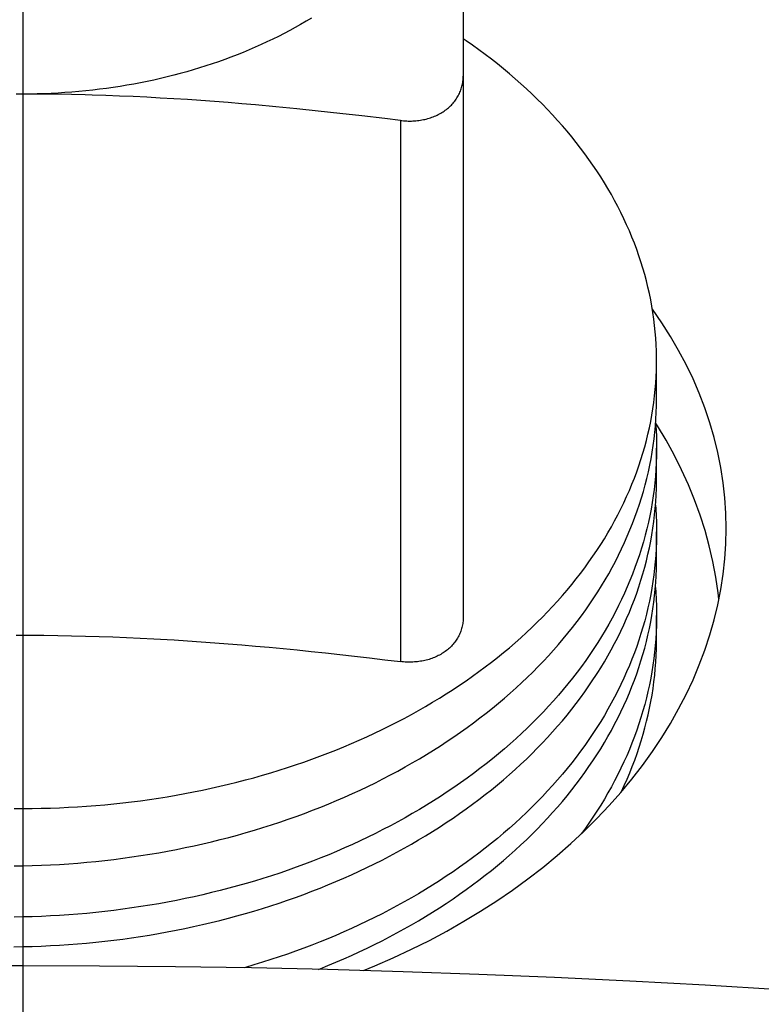
# Model space of a CAD drawing. Units: inches. Extents: x 0 to 180, y -147 to 17.
# Drawn here: x 10 to 10, y 14 to 14 of the extents above; entities that cross this region are included whole.
import ezdxf

# ---------------------------------------------------------------- set-up
doc = ezdxf.new("R2010")
doc.units = ezdxf.units.IN
doc.header["$LTSCALE"] = 1.21
doc.header["$MEASUREMENT"] = 0
doc.linetypes.add('CENTER', pattern=[0.6, 0.375, -0.075, 0.075, -0.075])
doc.layers.get('0').update_dxf_attribs({"linetype": 'CONTINUOUS'})
for name, color, linetype in [('AXIS', 7, 'CONTINUOUS'), ('DIMENSIONS', 7, 'CONTINUOUS'), ('ROUNDS', 7, 'CONTINUOUS')]:
    doc.layers.add(name, color=color, linetype=linetype)
doc.styles.get("Standard").update_dxf_attribs({"font": 'txt', "width": 0.8})
doc.dimstyles.new('DIMSTYLE_2', dxfattribs={"dimtxt": 0.125, "dimasz": 0.1875, "dimexe": 0.125, "dimexo": 0.0625, "dimgap": 0.0625, "dimtad": 0, "dimtih": 1, "dimtoh": 1, "dimdec": 0, "dimlfac": 4, "dimzin": 4, "dimdsep": 46, "dimtxsty": 'STANDARD', "dimblk": '_FILLED', "dimblk1": '_FILLED', "dimblk2": '_FILLED', "dimcen": 0.09, "dimadec": 0, "dimazin": 0, "dimtp": 0.5, "dimtm": 0.5, "dimtfac": 1, "dimtdec": 0, "dimtofl": 0, "dimtmove": 0, "dimatfit": 3, "dimldrblk": '_FILLED', "dimfxl": 1, "dimtolj": 1, "dimtzin": 4, "dimarcsym": 0})
doc.dimstyles.new('DIMSTYLE_7', dxfattribs={"dimtxt": 0.125, "dimasz": 0.1875, "dimexe": 0.125, "dimexo": 0.0625, "dimgap": 0.09, "dimtad": 0, "dimtih": 1, "dimtoh": 1, "dimlfac": 4, "dimzin": 4, "dimdsep": 46, "dimtxsty": 'STANDARD', "dimblk": '_FILLED', "dimblk1": '_FILLED', "dimblk2": '_FILLED', "dimcen": 0.09, "dimadec": 0, "dimazin": 0, "dimtp": 0.0001, "dimtm": 0.0001, "dimtfac": 1, "dimtmove": 0, "dimatfit": 2, "dimldrblk": '_FILLED', "dimfxl": 1, "dimtolj": 1, "dimtzin": 4, "dimarcsym": 0})

# ---------------------------------------------------------------- blocks, each defined once
blk = doc.blocks.new('*D14')
at = {"layer": 'DIMENSIONS', "color": 2, "linetype": 'CONTINUOUS'}
for p, q in [((9.656428, 14.857904), (9.656428, 15.838592)), ((10.230953, 13.951678), (11.396928, 15.117653))]:
    blk.add_line(p, q, dxfattribs=at)
for start, end in [(72.824491, 90), (45, 61.961343)]:
    blk.add_arc((9.656428, 13.377154), 2.336438, start, end, dxfattribs=at)
for points in [[(9.845031, 15.737295), (9.656428, 15.713592), (9.842524, 15.674845)], [(11.149552, 15.133456), (11.308539, 15.029265), (11.191938, 15.179388)]]:
    blk.add_solid(points, dxfattribs=at)
blk = doc.blocks.new('_FILLED')
at = {"color": 0, "linetype": 'BYBLOCK'}
blk.add_solid([(0, 0), (-1, 0.16667), (-1, -0.16667)], dxfattribs=at)
blk = doc.blocks.new('*D18')
at = {"layer": 'DIMENSIONS', "color": 2, "linetype": 'CONTINUOUS'}
for p, q in [((8.771998, 15.126635), (8.584498, 15.126635)), ((9.656428, 13.377154), (8.771998, 15.126635)), ((9.318056, 14.046485), (9.656428, 13.377154)), ((9.994801, 12.707823), (9.656428, 13.377154))]:
    blk.add_line(p, q, dxfattribs=at)
at = {"layer": 'DIMENSIONS', "color": 2, "linetype": 'CONTINUOUS', "xscale": 0.1875, "yscale": 0.1875, "zscale": 0.1875}
for p, rotation in [((9.318056, 14.046485), 116.8183652398), ((9.994801, 12.707823), 296.8183652398)]:
    blk.add_blockref('_FILLED', p, dxfattribs=dict(at, rotation=rotation))

msp = doc.modelspace()

# ---------------------------------------------------------------- linework, layer by layer
at = {"color": 7, "linetype": 'CONTINUOUS'}
msp.add_line((9.701979, 14.337719), (9.702128, 14.337952), dxfattribs=at)
for points in [[(9.706711, 14.357588), (9.70675, 14.358114), (9.706778, 14.358641), (9.706796, 14.359168), (9.706803, 14.359694), (9.706803, 14.359803)], [(9.706262, 14.354444), (9.706363, 14.354966), (9.706453, 14.355489), (9.706533, 14.356012), (9.706603, 14.356537), (9.706662, 14.357062), (9.706711, 14.357588)], [(9.706727, 14.35781), (9.706728, 14.357798), (9.706763, 14.357271), (9.706787, 14.356744), (9.7068, 14.356217), (9.706803, 14.355798)], [(9.711758, 14.343792), (9.711706, 14.344294), (9.711523, 14.345544), (9.711287, 14.346789), (9.711, 14.348027), (9.710662, 14.349258), (9.710272, 14.350481), (9.709831, 14.351694), (9.709339, 14.352899), (9.708797, 14.354092), (9.708206, 14.355273), (9.707566, 14.35644), (9.706877, 14.357593), (9.706728, 14.357823)], [(9.706803, 14.355798), (9.706803, 14.355689), (9.706796, 14.355162), (9.706778, 14.354635), (9.70675, 14.354108), (9.706711, 14.353581), (9.706662, 14.353054), (9.706603, 14.352529), (9.706533, 14.352004), (9.706453, 14.351479), (9.706363, 14.350956), (9.706262, 14.350433), (9.706151, 14.349912), (9.706029, 14.349392), (9.705898, 14.348873), (9.705756, 14.348355), (9.705604, 14.347839), (9.705441, 14.347324), (9.705269, 14.346812), (9.705086, 14.346301), (9.704894, 14.345791), (9.704691, 14.345284), (9.704479, 14.344779), (9.704256, 14.344277), (9.704024, 14.343776), (9.703782, 14.343278), (9.70353, 14.342782), (9.703268, 14.34229), (9.702996, 14.341799), (9.702715, 14.341312), (9.702424, 14.340827), (9.702124, 14.340346), (9.701814, 14.339867)], [(9.705269, 14.350826), (9.705441, 14.351338), (9.705604, 14.351852), (9.705756, 14.352368), (9.705898, 14.352885), (9.706029, 14.353403), (9.706151, 14.353923), (9.706262, 14.354444)], [(9.706698, 14.351017), (9.70674, 14.351541), (9.706771, 14.352067), (9.706792, 14.352592), (9.706802, 14.353118), (9.706803, 14.35338)], [(9.706233, 14.347882), (9.706336, 14.348402), (9.706429, 14.348924), (9.706512, 14.349446), (9.706585, 14.349969), (9.706647, 14.350492), (9.706698, 14.351017)], [(9.706718, 14.351261), (9.70674, 14.350981), (9.706771, 14.350455), (9.706792, 14.349929), (9.706802, 14.349403), (9.706803, 14.34914)], [(9.701166, 14.342941), (9.701495, 14.343413), (9.701814, 14.343888), (9.702124, 14.344367), (9.702424, 14.344848), (9.702715, 14.345332), (9.702996, 14.345819), (9.703268, 14.346309), (9.70353, 14.346801), (9.703782, 14.347296), (9.704024, 14.347794), (9.704256, 14.348294), (9.704479, 14.348796), (9.704691, 14.3493), (9.704894, 14.349807), (9.705086, 14.350315), (9.705269, 14.350826)], [(9.706803, 14.34914), (9.706802, 14.348877), (9.706792, 14.348351), (9.706771, 14.347825), (9.70674, 14.347299), (9.706698, 14.346774), (9.706647, 14.346249), (9.706585, 14.345725), (9.706512, 14.345202), (9.706429, 14.344679), (9.706336, 14.344157), (9.706233, 14.343636), (9.70612, 14.343116), (9.705996, 14.342598), (9.705862, 14.34208), (9.705718, 14.341565), (9.705564, 14.341051), (9.705399, 14.340538), (9.705225, 14.340027), (9.70504, 14.339518), (9.704846, 14.33901), (9.704641, 14.338504), (9.704426, 14.338001), (9.704202, 14.337499), (9.703968, 14.337), (9.703723, 14.336503), (9.70347, 14.336009), (9.703206, 14.335518), (9.702933, 14.33503), (9.702651, 14.334545), (9.702359, 14.334062), (9.702057, 14.333582)], [(9.702128, 14.337952), (9.702359, 14.338318), (9.702651, 14.3388), (9.702933, 14.339285), (9.703206, 14.339773), (9.70347, 14.340263), (9.703723, 14.340757), (9.703968, 14.341253), (9.704202, 14.341751), (9.704426, 14.342252), (9.704641, 14.342755), (9.704846, 14.343261), (9.70504, 14.343768), (9.705225, 14.344276), (9.705399, 14.344787), (9.705564, 14.345299), (9.705718, 14.345813), (9.705862, 14.346328), (9.705996, 14.346844), (9.70612, 14.347362), (9.706233, 14.347882)], [(9.706698, 14.344592), (9.70674, 14.345117), (9.706771, 14.345642), (9.706792, 14.346167), (9.706802, 14.346693), (9.706803, 14.346957)], [(9.703724, 14.334335), (9.703968, 14.334831), (9.704202, 14.335329), (9.704427, 14.335829), (9.704641, 14.336332), (9.704845, 14.336837), (9.70504, 14.337343), (9.705224, 14.337852), (9.705399, 14.338363), (9.705563, 14.338875), (9.705718, 14.339388), (9.705862, 14.339904), (9.705996, 14.34042), (9.706119, 14.340938), (9.706233, 14.341457), (9.706336, 14.341978), (9.706429, 14.342499), (9.706512, 14.343021), (9.706584, 14.343544), (9.706647, 14.344068), (9.706698, 14.344592)], [(9.706709, 14.344721), (9.70674, 14.344321), (9.706771, 14.343795), (9.706792, 14.343269), (9.706802, 14.342743), (9.706803, 14.342482)], [(9.699759, 14.341089), (9.700124, 14.341546), (9.70048, 14.342008), (9.700828, 14.342473), (9.701166, 14.342941)], [(9.706803, 14.342482), (9.706802, 14.342217), (9.706792, 14.341691), (9.706771, 14.341165), (9.70674, 14.34064), (9.706698, 14.340114), (9.706647, 14.33959), (9.706584, 14.339066), (9.706512, 14.338542), (9.706429, 14.338019), (9.706336, 14.337497), (9.706233, 14.336976), (9.706119, 14.336457), (9.705996, 14.335938), (9.705862, 14.335421), (9.705718, 14.334905), (9.705563, 14.334391), (9.705399, 14.333878), (9.705224, 14.333367), (9.70504, 14.332858), (9.704845, 14.332351), (9.704641, 14.331846), (9.704427, 14.331343), (9.704202, 14.330842), (9.703968, 14.330343), (9.703724, 14.329847), (9.703471, 14.329353), (9.703207, 14.328862), (9.702935, 14.328374), (9.702652, 14.327889), (9.70236, 14.327406), (9.702059, 14.326927), (9.701748, 14.326451)], [(9.656428, 14.322577), (9.657153, 14.322595), (9.657877, 14.322621), (9.658601, 14.322654), (9.659325, 14.322695), (9.660048, 14.322743), (9.66077, 14.322798), (9.661491, 14.32286), (9.662211, 14.32293), (9.66293, 14.323007), (9.663648, 14.323092), (9.664365, 14.323184), (9.665079, 14.323283), (9.665792, 14.323389), (9.666503, 14.323502), (9.667212, 14.323623), (9.667918, 14.323751), (9.668622, 14.323886), (9.669324, 14.324029), (9.670023, 14.324178), (9.670719, 14.324334), (9.671412, 14.324498), (9.672103, 14.324669), (9.672789, 14.324846), (9.673473, 14.325031), (9.674153, 14.325222), (9.674829, 14.325421), (9.675502, 14.325626), (9.67617, 14.325838), (9.676835, 14.326057), (9.677495, 14.326282), (9.678151, 14.326515), (9.678802, 14.326753), (9.679449, 14.326999), (9.680091, 14.327251), (9.680728, 14.32751), (9.68136, 14.327775), (9.681987, 14.328046), (9.682609, 14.328324), (9.683226, 14.328609), (9.683837, 14.328899), (9.684441, 14.329195), (9.685041, 14.329498), (9.685634, 14.329807), (9.686222, 14.330122), (9.686803, 14.330443), (9.687379, 14.330769), (9.687948, 14.331102), (9.68851, 14.331441), (9.689066, 14.331784), (9.689614, 14.332134), (9.690156, 14.332489), (9.690691, 14.332849), (9.691218, 14.333215), (9.691738, 14.333586), (9.692251, 14.333962), (9.692757, 14.334344), (9.693255, 14.334731), (9.693745, 14.335122), (9.694228, 14.335519), (9.694703, 14.335921), (9.69517, 14.336327), (9.695629, 14.336738), (9.69608, 14.337154), (9.696523, 14.337574), (9.696957, 14.337999), (9.697383, 14.338428), (9.697801, 14.338861), (9.69821, 14.339298), (9.69861, 14.33974), (9.699002, 14.340186), (9.699385, 14.340635), (9.699759, 14.341089)], [(9.705252, 14.331508), (9.705425, 14.332019), (9.705588, 14.332533), (9.705741, 14.333047), (9.705884, 14.333564), (9.706016, 14.334081), (9.706139, 14.3346), (9.706251, 14.335121), (9.706353, 14.335642), (9.706444, 14.336164), (9.706525, 14.336687), (9.706596, 14.337211), (9.706656, 14.337736), (9.706706, 14.338262), (9.706746, 14.338788), (9.706775, 14.339314), (9.706794, 14.33984), (9.706803, 14.340367), (9.706803, 14.340534)], [(9.701814, 14.339867), (9.701495, 14.339391), (9.701166, 14.338918), (9.700828, 14.338449), (9.70048, 14.337984), (9.700124, 14.337522), (9.699759, 14.337064)], [(9.700053, 14.335033), (9.70041, 14.335492), (9.700758, 14.335954), (9.701096, 14.336421), (9.701426, 14.33689), (9.701746, 14.337363), (9.701979, 14.337719)], [(9.699759, 14.337064), (9.699385, 14.33661), (9.699002, 14.336159), (9.69861, 14.335713), (9.69821, 14.335271), (9.697801, 14.334833), (9.697383, 14.334399), (9.696957, 14.33397), (9.696523, 14.333544), (9.69608, 14.333124), (9.695629, 14.332708), (9.69517, 14.332296), (9.694703, 14.331889), (9.694228, 14.331487), (9.693745, 14.33109), (9.693255, 14.330698), (9.692757, 14.33031), (9.692251, 14.329928), (9.691738, 14.329551), (9.691218, 14.32918), (9.690691, 14.328814), (9.690156, 14.328453), (9.689614, 14.328097), (9.689066, 14.327747), (9.68851, 14.327403), (9.687948, 14.327064), (9.687379, 14.32673), (9.686803, 14.326403), (9.686222, 14.326082), (9.685634, 14.325766), (9.685041, 14.325457), (9.684441, 14.325154), (9.683837, 14.324857), (9.683226, 14.324566), (9.682609, 14.324281), (9.681987, 14.324003), (9.68136, 14.32373), (9.680728, 14.323465), (9.680091, 14.323206), (9.679449, 14.322953), (9.678802, 14.322707), (9.678151, 14.322468), (9.677495, 14.322235), (9.676835, 14.322009), (9.67617, 14.321789), (9.675502, 14.321577), (9.674829, 14.321371), (9.674153, 14.321172), (9.673473, 14.32098), (9.672789, 14.320795), (9.672103, 14.320617), (9.671412, 14.320446), (9.670719, 14.320281), (9.670023, 14.320124), (9.669324, 14.319975), (9.668622, 14.319832), (9.667918, 14.319696), (9.667212, 14.319567), (9.666503, 14.319446), (9.665792, 14.319332), (9.665079, 14.319225), (9.664365, 14.319126), (9.663648, 14.319033), (9.66293, 14.318948), (9.662211, 14.318871), (9.661491, 14.3188), (9.66077, 14.318737), (9.660048, 14.318682), (9.659325, 14.318633), (9.658601, 14.318592), (9.657877, 14.318558), (9.657153, 14.318532), (9.656428, 14.318513)], [(9.696448, 14.331078), (9.696882, 14.331501), (9.697309, 14.331928), (9.697727, 14.33236), (9.698136, 14.332795), (9.698537, 14.333235), (9.698929, 14.333679), (9.699313, 14.334126), (9.699688, 14.334578), (9.700053, 14.335033)], [(9.701099, 14.33), (9.701428, 14.33047), (9.701748, 14.330943), (9.702059, 14.331419), (9.70236, 14.331897), (9.702652, 14.332379), (9.702935, 14.332864), (9.703207, 14.333352), (9.703471, 14.333842), (9.703724, 14.334335)], [(9.702057, 14.333582), (9.701746, 14.333106), (9.701426, 14.332632), (9.701096, 14.332162)], [(9.701096, 14.332162), (9.700758, 14.331696), (9.70041, 14.331233), (9.700053, 14.330773), (9.699688, 14.330318), (9.699313, 14.329866), (9.698929, 14.329417), (9.698537, 14.328973), (9.698136, 14.328533), (9.697727, 14.328097), (9.697309, 14.327665), (9.696882, 14.327237), (9.696448, 14.326814), (9.696005, 14.326395), (9.695554, 14.325981), (9.695095, 14.325571), (9.694628, 14.325166), (9.694153, 14.324766), (9.69367, 14.32437), (9.693179, 14.32398), (9.692682, 14.323595), (9.692176, 14.323214), (9.691664, 14.322839), (9.691144, 14.322469), (9.690616, 14.322105), (9.690082, 14.321745), (9.689541, 14.321392), (9.688993, 14.321043), (9.688438, 14.320701), (9.687877, 14.320364), (9.68731, 14.320032), (9.686736, 14.319707), (9.686155, 14.319387), (9.685569, 14.319073), (9.684976, 14.318766), (9.684378, 14.318464), (9.683774, 14.318168), (9.683165, 14.317879), (9.68255, 14.317596), (9.68193, 14.317319), (9.681304, 14.317048), (9.680673, 14.316784), (9.680037, 14.316526), (9.679396, 14.316274), (9.67875, 14.316029), (9.6781, 14.315791), (9.677445, 14.315559), (9.676786, 14.315334), (9.676123, 14.315116), (9.675456, 14.314904), (9.674785, 14.314699), (9.67411, 14.314501), (9.673999, 14.31447)], [(9.703978, 14.32843), (9.704003, 14.32848), (9.704236, 14.328979), (9.704459, 14.329481), (9.704672, 14.329984), (9.704875, 14.33049), (9.705069, 14.330998), (9.705252, 14.331508)], [(9.656428, 14.316154), (9.657151, 14.316172), (9.657873, 14.316198), (9.658595, 14.316231), (9.659317, 14.316271), (9.660038, 14.316319), (9.660759, 14.316374), (9.661478, 14.316436), (9.662196, 14.316505), (9.662913, 14.316582), (9.663629, 14.316666), (9.664344, 14.316758), (9.665057, 14.316856), (9.665768, 14.316962), (9.666476, 14.317075), (9.667183, 14.317195), (9.667888, 14.317322), (9.66859, 14.317457), (9.66929, 14.317598), (9.669987, 14.317747), (9.670682, 14.317903), (9.671374, 14.318066), (9.672063, 14.318235), (9.672749, 14.318412), (9.673431, 14.318596), (9.67411, 14.318787), (9.674785, 14.318984), (9.675456, 14.319188), (9.676123, 14.3194), (9.676786, 14.319617), (9.677445, 14.319842), (9.6781, 14.320073), (9.67875, 14.320311), (9.679396, 14.320556), (9.680037, 14.320807), (9.680673, 14.321064), (9.681304, 14.321328), (9.68193, 14.321598), (9.68255, 14.321874), (9.683165, 14.322157), (9.683774, 14.322446), (9.684378, 14.322741), (9.684976, 14.323042), (9.685569, 14.323349), (9.686155, 14.323662), (9.686736, 14.323982), (9.68731, 14.324307), (9.687877, 14.324637), (9.688438, 14.324974), (9.688993, 14.325316), (9.689541, 14.325664), (9.690082, 14.326017), (9.690616, 14.326376), (9.691144, 14.32674), (9.691664, 14.327109), (9.692176, 14.327484), (9.692682, 14.327863), (9.693179, 14.328248), (9.69367, 14.328638), (9.694153, 14.329033), (9.694628, 14.329433), (9.695095, 14.329837), (9.695554, 14.330246), (9.696005, 14.33066), (9.696448, 14.331078)], [(9.699314, 14.327705), (9.699689, 14.328156), (9.700055, 14.328612), (9.700412, 14.329071), (9.70076, 14.329534), (9.701099, 14.33)], [(9.695094, 14.323414), (9.695554, 14.323823), (9.696005, 14.324237), (9.696448, 14.324656), (9.696883, 14.325079), (9.69731, 14.325506), (9.697728, 14.325938), (9.698137, 14.326373), (9.698538, 14.326813), (9.69893, 14.327257), (9.699314, 14.327705)], [(9.701748, 14.326451), (9.701428, 14.325977), (9.701099, 14.325507), (9.700818, 14.32512)], [(9.67991, 14.314334), (9.680037, 14.314383), (9.680673, 14.314641), (9.681304, 14.314904), (9.681929, 14.315175), (9.68255, 14.315451), (9.683165, 14.315734), (9.683775, 14.316023), (9.684378, 14.316318), (9.684977, 14.316619), (9.685569, 14.316926), (9.686155, 14.317239), (9.686736, 14.317558), (9.68731, 14.317883), (9.687877, 14.318214), (9.688439, 14.318551), (9.688993, 14.318893), (9.689541, 14.31924), (9.690082, 14.319594), (9.690616, 14.319952), (9.691144, 14.320317), (9.691664, 14.320686), (9.692176, 14.321061), (9.692682, 14.32144), (9.693179, 14.321825), (9.69367, 14.322215), (9.694152, 14.32261), (9.694627, 14.323009), (9.695094, 14.323414)], [(9.655706, 14.322566), (9.656428, 14.322577)], [(9.656428, 14.318513), (9.655706, 14.318502)], [(9.655696, 14.316143), (9.656428, 14.316154)]]:
    msp.add_lwpolyline(points, dxfattribs=at)
msp.add_circle((9.656428, 13.377154), 0.9375, dxfattribs=at)
at = {"layer": 'AXIS', "color": 7, "linetype": 'CENTER'}
msp.add_line((9.656428, 13.377154), (9.656428, 14.821739), dxfattribs=at)
at = {"layer": 'AXIS', "color": 7, "linetype": 'CONTINUOUS'}
for p, q in [((9.706803, 14.359803), (9.706803, 14.362765)), ((9.706803, 14.35338), (9.706803, 14.355798)), ((9.706803, 14.346957), (9.706803, 14.34914)), ((9.706803, 14.340534), (9.706803, 14.342482)), ((9.69999, 14.324351), (9.701048, 14.325335))]:
    msp.add_line(p, q, dxfattribs=at)
for points in [[(9.679348, 14.390023), (9.678926, 14.389768), (9.678498, 14.389518), (9.678064, 14.389273), (9.677625, 14.389033), (9.67718, 14.388797), (9.67673, 14.388567), (9.676276, 14.388342), (9.675816, 14.388122), (9.675351, 14.387907), (9.674881, 14.387697), (9.674407, 14.387493), (9.673928, 14.387294), (9.673445, 14.3871), (9.672958, 14.386912), (9.672466, 14.386729), (9.671971, 14.386552), (9.671471, 14.386381), (9.670968, 14.386215), (9.670461, 14.386054), (9.66995, 14.3859), (9.669437, 14.385751), (9.668919, 14.385608), (9.668399, 14.385471), (9.667876, 14.385339), (9.66735, 14.385214), (9.666821, 14.385094), (9.666289, 14.384981), (9.665755, 14.384873), (9.665219, 14.384771), (9.66468, 14.384676), (9.664139, 14.384586), (9.663597, 14.384503), (9.663052, 14.384425), (9.662506, 14.384354), (9.661958, 14.384289), (9.661409, 14.38423), (9.660859, 14.384177), (9.660308, 14.384131), (9.659755, 14.38409), (9.659202, 14.384056), (9.658648, 14.384028), (9.658094, 14.384006), (9.657539, 14.383991), (9.656984, 14.383981), (9.656428, 14.383978)], [(9.706803, 14.362765), (9.706802, 14.36302), (9.706792, 14.363531), (9.706771, 14.364042), (9.70674, 14.364553), (9.706698, 14.365063), (9.706647, 14.365572), (9.706585, 14.366081), (9.706512, 14.36659), (9.706429, 14.367097), (9.706336, 14.367604), (9.706233, 14.36811), (9.706119, 14.368615), (9.705996, 14.369118), (9.705862, 14.36962), (9.705718, 14.370121), (9.705563, 14.37062), (9.705399, 14.371118), (9.705224, 14.371613), (9.70504, 14.372107), (9.704845, 14.3726), (9.704641, 14.37309), (9.704426, 14.373578), (9.704202, 14.374063), (9.703968, 14.374547), (9.703724, 14.375028), (9.70347, 14.375506), (9.703207, 14.375982), (9.702934, 14.376455), (9.702652, 14.376926), (9.70236, 14.377393), (9.702058, 14.377857), (9.701747, 14.378319), (9.701427, 14.378777), (9.701098, 14.379231), (9.700759, 14.379683), (9.700411, 14.380131), (9.700054, 14.380575), (9.699689, 14.381016), (9.699314, 14.381453), (9.69893, 14.381886), (9.698538, 14.382315), (9.698137, 14.38274), (9.697728, 14.383161), (9.69731, 14.383578), (9.696883, 14.38399), (9.696448, 14.384399), (9.696005, 14.384802), (9.695554, 14.385201), (9.695095, 14.385596), (9.694628, 14.385986), (9.694153, 14.386371), (9.69367, 14.386751), (9.69318, 14.387126), (9.692682, 14.387497), (9.692176, 14.387862), (9.691664, 14.388222), (9.691428, 14.388382)], [(9.656428, 14.383978), (9.655873, 14.383981)], [(9.712305, 14.348194), (9.712332, 14.349426), (9.712306, 14.35064), (9.712226, 14.351853), (9.712094, 14.353061), (9.711909, 14.354264), (9.711671, 14.355463), (9.711382, 14.356653), (9.71104, 14.357834), (9.710646, 14.359008), (9.710201, 14.36017), (9.709705, 14.36132), (9.709158, 14.362459), (9.708562, 14.363584), (9.707916, 14.364694), (9.70722, 14.365789), (9.706477, 14.366867), (9.706464, 14.366884)], [(9.700054, 14.344955), (9.700411, 14.345399), (9.700759, 14.345847), (9.701098, 14.346298), (9.701427, 14.346753), (9.701747, 14.347211), (9.702058, 14.347672), (9.70236, 14.348137), (9.702652, 14.348604), (9.702934, 14.349075), (9.703207, 14.349548), (9.70347, 14.350023), (9.703724, 14.350502), (9.703968, 14.350983), (9.704202, 14.351466), (9.704426, 14.351952), (9.704641, 14.35244), (9.704845, 14.35293), (9.70504, 14.353422), (9.705224, 14.353916), (9.705399, 14.354412), (9.705563, 14.35491), (9.705718, 14.355409), (9.705862, 14.35591), (9.705996, 14.356412), (9.706119, 14.356915), (9.706233, 14.35742), (9.706336, 14.357926), (9.706429, 14.358432), (9.706512, 14.35894), (9.706585, 14.359448), (9.706647, 14.359957), (9.706698, 14.360467), (9.70674, 14.360977), (9.706771, 14.361488), (9.706792, 14.361998), (9.706802, 14.362509), (9.706803, 14.362765)], [(9.703966, 14.328415), (9.704849, 14.329481), (9.705687, 14.330566), (9.706477, 14.331666), (9.70722, 14.332782), (9.707916, 14.333914), (9.708562, 14.335058), (9.709158, 14.336215), (9.709705, 14.337384), (9.710201, 14.338562), (9.710646, 14.339748), (9.71104, 14.340944), (9.711382, 14.342145), (9.711671, 14.343351), (9.711909, 14.344563), (9.712094, 14.345776), (9.712226, 14.346992), (9.712305, 14.348194)], [(9.656428, 14.327144), (9.657151, 14.327148), (9.657873, 14.327159), (9.658596, 14.327177), (9.659317, 14.327203), (9.660038, 14.327236), (9.660759, 14.327276), (9.661478, 14.327324), (9.662197, 14.327379), (9.662914, 14.327441), (9.66363, 14.32751), (9.664344, 14.327587), (9.665057, 14.327671), (9.665768, 14.327762), (9.666477, 14.32786), (9.667184, 14.327966), (9.667889, 14.328079), (9.668592, 14.328198), (9.669292, 14.328325), (9.669989, 14.328459), (9.670684, 14.3286), (9.671375, 14.328748), (9.672064, 14.328904), (9.672749, 14.329066), (9.673431, 14.329235), (9.67411, 14.329411), (9.674784, 14.329593), (9.675455, 14.329783), (9.676123, 14.329979), (9.676786, 14.330182), (9.677445, 14.330392), (9.678099, 14.330609), (9.678749, 14.330832), (9.679395, 14.331062), (9.680035, 14.331298), (9.680671, 14.331541), (9.681302, 14.33179), (9.681928, 14.332045), (9.682549, 14.332307), (9.683164, 14.332575), (9.683774, 14.332849), (9.684378, 14.33313), (9.684976, 14.333416), (9.685568, 14.333709), (9.686155, 14.334007), (9.686735, 14.334312), (9.687309, 14.334622), (9.687877, 14.334938), (9.688438, 14.33526), (9.688993, 14.335588), (9.689541, 14.335921), (9.690082, 14.33626), (9.690616, 14.336604), (9.691144, 14.336953), (9.691664, 14.337308), (9.692176, 14.337668), (9.692682, 14.338033), (9.69318, 14.338403), (9.69367, 14.338779), (9.694153, 14.339159), (9.694628, 14.339544), (9.695095, 14.339934), (9.695554, 14.340328), (9.696005, 14.340727), (9.696448, 14.341131), (9.696883, 14.341539), (9.69731, 14.341952), (9.697728, 14.342369), (9.698137, 14.34279), (9.698538, 14.343215), (9.69893, 14.343644), (9.699314, 14.344077), (9.699689, 14.344514), (9.700054, 14.344955)], [(9.701048, 14.325335), (9.702064, 14.32634), (9.703038, 14.327368), (9.703966, 14.328415)], [(9.655706, 14.327148), (9.656428, 14.327144)], [(9.69775, 14.322453), (9.69889, 14.32339), (9.69999, 14.324351)], [(9.695352, 14.320656), (9.696571, 14.321542), (9.69775, 14.322453)], [(9.683496, 14.314251), (9.684385, 14.314613), (9.685863, 14.31526), (9.687313, 14.315939), (9.688734, 14.31665), (9.690124, 14.317392), (9.691482, 14.318165), (9.692808, 14.318967), (9.694098, 14.319798), (9.695352, 14.320656)]]:
    msp.add_lwpolyline(points, dxfattribs=at)
at = {"layer": 'ROUNDS', "color": 7, "linetype": 'CONTINUOUS'}
for p, q in [((9.691428, 14.427837), (9.691428, 14.342362)), ((9.656978, 14.383977), (9.655878, 14.383977)), ((9.658078, 14.383971), (9.656978, 14.383977)), ((9.659176, 14.383958), (9.658078, 14.383971)), ((9.660273, 14.383938), (9.659176, 14.383958)), ((9.663004, 14.383862), (9.661914, 14.383897)), ((9.664092, 14.383821), (9.663004, 14.383862)), ((9.665177, 14.383774), (9.664092, 14.383821)), ((9.666259, 14.383721), (9.665177, 14.383774)), ((9.667338, 14.383663), (9.666259, 14.383721)), ((9.668416, 14.3836), (9.667338, 14.383663)), ((9.669493, 14.383531), (9.668416, 14.3836)), ((9.670569, 14.383457), (9.669493, 14.383531)), ((9.671646, 14.383378), (9.670569, 14.383457)), ((9.672725, 14.383294), (9.671646, 14.383378)), ((9.673807, 14.383206), (9.672725, 14.383294)), ((9.674894, 14.383112), (9.673807, 14.383206)), ((9.676537, 14.382962), (9.674894, 14.383112)), ((9.678199, 14.3828), (9.676537, 14.382962)), ((9.679887, 14.382626), (9.678199, 14.3828)), ((9.681609, 14.38244), (9.679887, 14.382626)), ((9.683373, 14.382241), (9.681609, 14.38244)), ((9.685187, 14.382027), (9.683373, 14.382241)), ((9.686428, 14.381875), (9.685187, 14.382027)), ((9.655878, 14.340928), (9.656979, 14.340928)), ((9.656979, 14.340928), (9.65808, 14.340922)), ((9.65808, 14.340922), (9.65918, 14.340909)), ((9.65918, 14.340909), (9.660278, 14.340889)), ((9.660278, 14.340889), (9.661374, 14.340863)), ((9.661374, 14.340863), (9.662468, 14.340831)), ((9.662468, 14.340831), (9.663558, 14.340793)), ((9.663558, 14.340793), (9.664645, 14.340749)), ((9.664645, 14.340749), (9.66573, 14.340699)), ((9.66573, 14.340699), (9.666811, 14.340644)), ((9.66843, 14.34055), (9.669507, 14.340481)), ((9.669507, 14.340481), (9.670584, 14.340407)), ((9.670584, 14.340407), (9.671661, 14.340328)), ((9.671661, 14.340328), (9.67274, 14.340244)), ((9.67274, 14.340244), (9.673822, 14.340155)), ((9.673822, 14.340155), (9.674909, 14.340062)), ((9.674909, 14.340062), (9.676002, 14.339963)), ((9.676002, 14.339963), (9.677102, 14.339859)), ((9.677102, 14.339859), (9.678212, 14.33975)), ((9.678212, 14.33975), (9.679333, 14.339635)), ((9.679333, 14.339635), (9.680468, 14.339516)), ((9.680468, 14.339516), (9.681618, 14.33939)), ((9.681618, 14.33939), (9.682787, 14.339259)), ((9.682787, 14.339259), (9.683976, 14.339122)), ((9.683976, 14.339122), (9.68519, 14.338977)), ((9.68519, 14.338977), (9.686428, 14.338827))]:
    msp.add_line(p, q, dxfattribs=at)
at = {"layer": 'ROUNDS', "color": 9, "linetype": 'CONTINUOUS'}
msp.add_line((9.686428, 14.381875), (9.686428, 14.338827), dxfattribs=at)
at = {"layer": 'ROUNDS', "color": 7, "linetype": 'CONTINUOUS'}
for points in [[(9.686428, 14.381875), (9.686554, 14.381861), (9.68668, 14.38185), (9.686805, 14.381841), (9.68693, 14.381835), (9.687054, 14.381831), (9.687178, 14.38183), (9.687301, 14.381832), (9.687424, 14.381836), (9.687546, 14.381843), (9.687667, 14.381853), (9.687788, 14.381865), (9.687907, 14.38188), (9.688026, 14.381898), (9.688143, 14.381917), (9.68826, 14.38194), (9.688375, 14.381965), (9.688488, 14.381992), (9.688601, 14.382022), (9.688712, 14.382055), (9.688822, 14.38209), (9.68893, 14.382127), (9.689037, 14.382167), (9.689142, 14.382209), (9.689245, 14.382253), (9.689347, 14.3823), (9.689447, 14.382348), (9.689544, 14.3824), (9.68964, 14.382453), (9.689734, 14.382509), (9.689826, 14.382566), (9.689916, 14.382626), (9.690004, 14.382688), (9.69009, 14.382752), (9.690173, 14.382818), (9.690254, 14.382886), (9.690333, 14.382956), (9.690409, 14.383028), (9.690483, 14.383101), (9.690554, 14.383177), (9.690623, 14.383254), (9.69069, 14.383333), (9.690753, 14.383414), (9.690814, 14.383496), (9.690873, 14.38358), (9.690929, 14.383665), (9.690981, 14.383752), (9.691031, 14.383841), (9.691079, 14.383931), (9.691123, 14.384022), (9.691165, 14.384115), (9.691203, 14.384208), (9.691239, 14.384303), (9.691272, 14.384399), (9.691301, 14.384497), (9.691328, 14.384595), (9.691351, 14.384694), (9.691372, 14.384795), (9.691389, 14.384896), (9.691403, 14.384997), (9.691414, 14.3851), (9.691422, 14.385203), (9.691427, 14.385307), (9.691428, 14.385411)], [(9.661914, 14.383897), (9.661368, 14.383912), (9.660273, 14.383938)], [(9.691428, 14.342362), (9.691427, 14.342258), (9.691422, 14.342154), (9.691414, 14.342051), (9.691403, 14.341948), (9.691389, 14.341847), (9.691372, 14.341746), (9.691351, 14.341646), (9.691328, 14.341546), (9.691301, 14.341448), (9.691272, 14.341351), (9.691239, 14.341254), (9.691203, 14.34116), (9.691165, 14.341066), (9.691123, 14.340973), (9.691079, 14.340882), (9.691031, 14.340792), (9.690981, 14.340703), (9.690929, 14.340617), (9.690873, 14.340531), (9.690814, 14.340447), (9.690753, 14.340365), (9.69069, 14.340284), (9.690623, 14.340205), (9.690554, 14.340128), (9.690483, 14.340052), (9.690409, 14.339979), (9.690333, 14.339907), (9.690254, 14.339837), (9.690173, 14.339769), (9.69009, 14.339703), (9.690004, 14.339639), (9.689916, 14.339577), (9.689826, 14.339517), (9.689734, 14.33946), (9.68964, 14.339404), (9.689544, 14.339351), (9.689447, 14.3393), (9.689347, 14.339251), (9.689245, 14.339204), (9.689142, 14.33916), (9.689037, 14.339118), (9.68893, 14.339078), (9.688822, 14.339041), (9.688712, 14.339006), (9.688601, 14.338973), (9.688488, 14.338944), (9.688375, 14.338916), (9.68826, 14.338891), (9.688143, 14.338869), (9.688026, 14.338849), (9.687907, 14.338831), (9.687788, 14.338816), (9.687667, 14.338804), (9.687546, 14.338795), (9.687424, 14.338788), (9.687301, 14.338783), (9.687178, 14.338781), (9.687054, 14.338782), (9.68693, 14.338786), (9.686805, 14.338792), (9.68668, 14.338801), (9.686554, 14.338812), (9.686428, 14.338827)], [(9.666811, 14.340644), (9.667891, 14.340583), (9.66843, 14.34055)]]:
    msp.add_lwpolyline(points, dxfattribs=at)

# ---------------------------------------------------------------- dimensions: what is measured, and where the dimension line sits
at = {"layer": 'DIMENSIONS', "color": 2, "linetype": 'CONTINUOUS'}
dim = msp.add_angular_dim_2l(base=(10.550544, 15.535741), line1=((10.170237, 13.890963), (10.186758, 13.907484)), line2=((9.656428, 14.772039), (9.656428, 14.795404)), dimstyle='DIMSTYLE_2', dxfattribs=at)
dim.commit()
dim.dimension.update_dxf_attribs({"geometry": '*D14', "text_midpoint": (10.408878, 15.473241), "dimtype": 162})
dim = msp.add_diameter_dim_2p(p1=(9.318056, 14.046485), p2=(9.994801, 12.707823), text='%%c<>', dimstyle='DIMSTYLE_7', override={"dimpost": '<>'}, dxfattribs=at)
dim.commit()
dim.dimension.update_dxf_attribs({"geometry": '*D18', "text_midpoint": (7.955331, 15.064135), "dimtype": 163})

doc.saveas('drawing.dxf')
